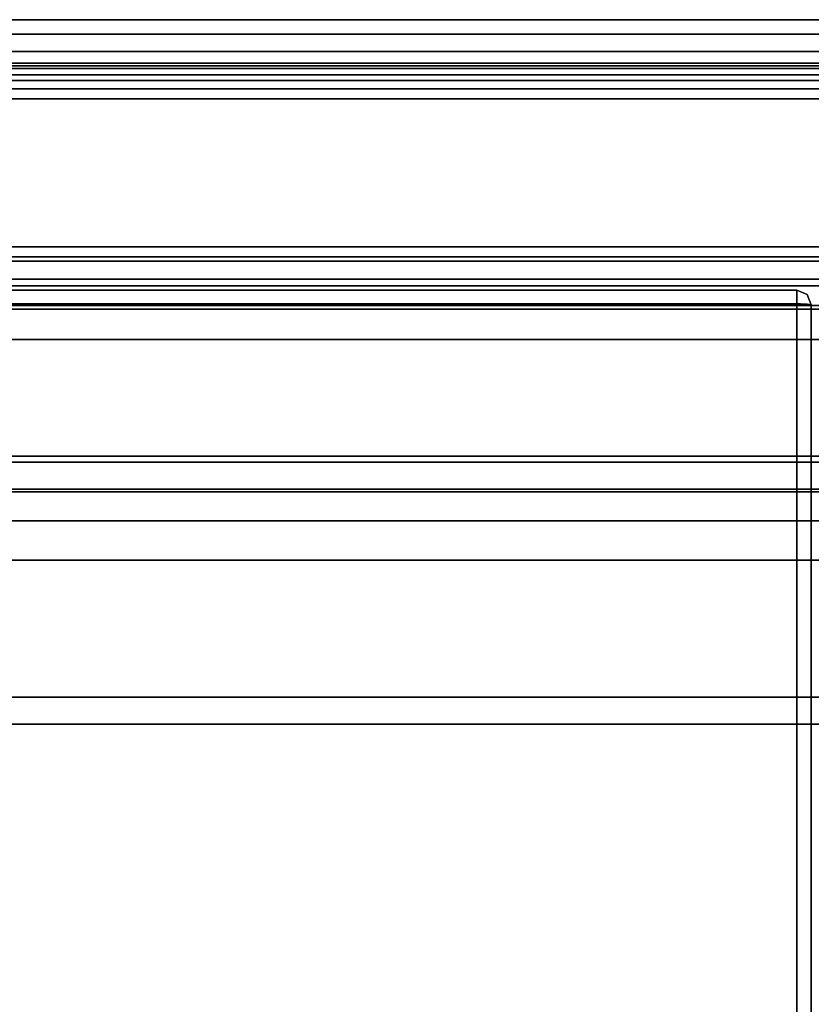
# Model space of a CAD drawing. Units: inches. Extents: x -38.5 to 39.1, y -17.5 to 17.
# Drawn here: x -24.8 to -11.1, y 0 to 17 of the extents above; entities that cross this region are included whole.
import ezdxf

# ---------------------------------------------------------------- set-up
doc = ezdxf.new("R2010")
doc.units = ezdxf.units.IN
doc.header["$MEASUREMENT"] = 0
for name, color, linetype in [('SEAT-BACK', 5, 'Continuous'), ('SEAT-BASE', 5, 'Continuous'), ('SEAT-FRONT', 5, 'Continuous'), ('SEAT-SEAT', 5, 'Continuous')]:
    doc.layers.add(name, color=color, linetype=linetype)

msp = doc.modelspace()

# ---------------------------------------------------------------- linework, layer by layer
at = {"layer": 'SEAT-BACK'}
for points, invisible_edges in [([(-35.25, 17.002, 2.59), (35.25, 17.002, 2.59), (35.25, 16.994, 2.525), (-35.25, 16.994, 2.525)], 4), ([(-35.25, 16.994, 31.532), (35.25, 16.994, 31.532), (35.25, 17.002, 31.467), (-35.25, 17.002, 31.467)], 1), ([(-35.25, 16.994, 2.525), (35.25, 16.994, 2.525), (35.25, 16.969, 2.465), (-35.25, 16.969, 2.465)], 5), ([(-35.25, 16.969, 31.592), (35.25, 16.969, 31.592), (35.25, 16.994, 31.532), (-35.25, 16.994, 31.532)], 5), ([(-35.25, 16.969, 2.465), (35.25, 16.969, 2.465), (35.25, 16.929, 2.413), (-35.25, 16.929, 2.413)], 5), ([(35.25, 16.969, 31.592), (-35.25, 16.969, 31.592), (-35.25, 16.929, 31.644), (35.25, 16.929, 31.644)], 5), ([(35.25, 16.877, 2.374), (-35.25, 16.877, 2.374), (-35.25, 16.929, 2.413), (35.25, 16.929, 2.413)], 5), ([(-35.25, 16.877, 31.684), (35.25, 16.877, 31.684), (35.25, 16.929, 31.644), (-35.25, 16.929, 31.644)], 5), ([(-35.25, 16.877, 2.374), (35.25, 16.877, 2.374), (35.25, 16.817, 2.349), (-35.25, 16.817, 2.349)], 5), ([(-35.25, 16.817, 31.709), (35.25, 16.817, 31.709), (35.25, 16.877, 31.684), (-35.25, 16.877, 31.684)], 5), ([(-35.25, 16.817, 2.349), (35.25, 16.817, 2.349), (35.25, 16.752, 2.34), (-35.25, 16.752, 2.34)], 1), ([(-35.25, 16.817, 31.709), (-35.25, 16.752, 31.717), (35.25, 16.752, 31.717), (35.25, 16.817, 31.709)], 8), ([(-35.25, 16.451, 2.34), (35.25, 16.451, 2.34), (35.25, 16.386, 2.349), (-35.25, 16.386, 2.349)], 4), ([(-35.25, 16.386, 2.349), (35.25, 16.386, 2.349), (35.25, 16.326, 2.374), (-35.25, 16.326, 2.374)], 5), ([(-35.25, 16.326, 2.374), (35.25, 16.326, 2.374), (35.25, 16.274, 2.413), (-35.25, 16.274, 2.413)], 5), ([(35.25, 16.234, 2.465), (-35.25, 16.234, 2.465), (-35.25, 16.274, 2.413), (35.25, 16.274, 2.413)], 5), ([(-35.25, 16.234, 2.465), (35.25, 16.234, 2.465), (35.25, 16.209, 2.525), (-35.25, 16.209, 2.525)], 5), ([(-35.25, 16.209, 2.525), (35.25, 16.209, 2.525), (35.25, 16.201, 2.59), (-35.25, 16.201, 2.59)], 1), ([(35.25, 16.192, 17.876), (-35.25, 16.192, 17.876), (-35.25, 16.201, 17.811), (35.25, 16.201, 17.811)], 1), ([(35.25, 16.167, 17.936), (-35.25, 16.167, 17.936), (-35.25, 16.192, 17.876), (35.25, 16.192, 17.876)], 5), ([(-35.25, 16.167, 17.936), (35.25, 16.167, 17.936), (35.25, 16.128, 17.988), (-35.25, 16.128, 17.988)], 5), ([(-35.25, 16.128, 17.988), (35.25, 16.128, 17.988), (35.25, 16.076, 18.028), (-35.25, 16.076, 18.028)], 5), ([(35.25, 16.015, 18.053), (-35.25, 16.015, 18.053), (-35.25, 16.076, 18.028), (35.25, 16.076, 18.028)], 5), ([(35.25, 15.992, 31.711), (35.25, 16.048, 31.717), (-35.25, 16.048, 31.717), (-35.25, 15.992, 31.711)], 8), ([(35.25, 15.951, 18.061), (-35.25, 15.951, 18.061), (-35.25, 16.015, 18.053), (35.25, 16.015, 18.053)], 4), ([(-35.25, 15.939, 31.693), (35.25, 15.939, 31.693), (35.25, 15.992, 31.711), (-35.25, 15.992, 31.711)], 5), ([(35.25, 15.939, 31.693), (-35.25, 15.939, 31.693), (-35.25, 15.892, 31.663), (35.25, 15.892, 31.663)], 5), ([(-35.25, 15.852, 31.623), (35.25, 15.852, 31.623), (35.25, 15.892, 31.663), (-35.25, 15.892, 31.663)], 5), ([(-35.25, 15.823, 31.576), (35.25, 15.823, 31.576), (35.25, 15.852, 31.623), (-35.25, 15.852, 31.623)], 5), ([(-35.25, 15.804, 31.523), (35.25, 15.804, 31.523), (35.25, 15.823, 31.576), (-35.25, 15.823, 31.576)], 4), ([(-35.25, 13.068, 18.061), (35.25, 13.068, 18.061), (35.25, 13.004, 18.069), (-35.25, 13.004, 18.069)], 4), ([(-35.25, 13.004, 18.069), (35.25, 13.004, 18.069), (35.25, 12.945, 18.093), (-35.25, 12.945, 18.093)], 5), ([(-35.25, 12.945, 18.093), (35.25, 12.945, 18.093), (35.25, 12.894, 18.131), (-35.25, 12.894, 18.131)], 5), ([(-35.25, 12.894, 18.131), (35.25, 12.894, 18.131), (35.25, 12.854, 18.181), (-35.25, 12.854, 18.181)], 5), ([(-35.25, 12.854, 18.181), (35.25, 12.854, 18.181), (35.25, 12.828, 18.24), (-35.25, 12.828, 18.24)], 5), ([(-35.25, 12.828, 18.24), (35.25, 12.828, 18.24), (35.25, 12.818, 18.303), (-35.25, 12.818, 18.303)], 5), ([(-35.25, 12.818, 18.303), (35.25, 12.818, 18.303), (35.25, 12.824, 18.366), (-35.25, 12.824, 18.366)], 1)]:
    msp.add_3dface(points, dxfattribs=dict(at, invisible_edges=invisible_edges))
for points in [[(35.25, 17.002, 2.59), (-35.25, 17.002, 2.59), (-35.25, 17.002, 31.467), (35.25, 17.002, 31.467)], [(35.25, 16.451, 2.34), (-35.25, 16.451, 2.34), (-35.25, 16.752, 2.34), (35.25, 16.752, 2.34)], [(35.25, 16.752, 31.717), (-35.25, 16.752, 31.717), (-35.25, 16.048, 31.717), (35.25, 16.048, 31.717)], [(35.25, 16.201, 17.811), (-35.25, 16.201, 17.811), (-35.25, 16.201, 2.59), (35.25, 16.201, 2.59)], [(35.25, 13.068, 18.061), (-35.25, 13.068, 18.061), (-35.25, 15.951, 18.061), (35.25, 15.951, 18.061)], [(35.25, 15.804, 31.523), (-35.25, 15.804, 31.523), (-35.25, 12.824, 18.366), (35.25, 12.824, 18.366)]]:
    msp.add_3dface(points, dxfattribs=at)
at = {"layer": 'SEAT-BASE'}
for points in [[(-38.437, 17, 0.59), (-38.437, 17, 2.34), (38.438, 17, 2.34), (38.438, 17, 0.59)], [(-37.687, 16.25, 2.34), (37.688, 16.25, 2.34), (38.438, 17, 2.34), (-38.437, 17, 2.34)], [(38.438, 17, 0.59), (37.688, 16.25, 0.59), (-37.687, 16.25, 0.59), (-38.437, 17, 0.59)], [(37.688, 16.25, 0.59), (37.688, 16.25, 2.34), (-37.687, 16.25, 2.34), (-37.687, 16.25, 0.59)]]:
    msp.add_3dface(points, dxfattribs=at)
at = {"layer": 'SEAT-FRONT'}
for points, invisible_edges in [([(-35.2, 16.153, 33.307), (35.2, 16.153, 33.307), (35.2, 16.168, 33.191), (-35.2, 16.168, 33.191)], 5), ([(-35.2, 16.168, 33.191), (35.2, 16.168, 33.191), (35.2, 16.156, 33.075), (-35.2, 16.156, 33.075)], 1), ([(-35.2, 16.112, 33.416), (35.2, 16.112, 33.416), (35.2, 16.153, 33.307), (-35.2, 16.153, 33.307)], 5), ([(35.2, 16.112, 33.416), (-35.2, 16.112, 33.416), (-35.2, 16.047, 33.512), (35.2, 16.047, 33.512)], 5), ([(-35.2, 15.961, 33.591), (35.2, 15.961, 33.591), (35.2, 16.047, 33.512), (-35.2, 16.047, 33.512)], 5), ([(-35.2, 15.86, 33.648), (35.2, 15.86, 33.648), (35.2, 15.961, 33.591), (-35.2, 15.961, 33.591)], 5), ([(-35.2, 15.748, 33.679), (35.2, 15.748, 33.679), (35.2, 15.86, 33.648), (-35.2, 15.86, 33.648)], 5), ([(-35.2, 15.631, 33.684), (35.2, 15.631, 33.684), (35.2, 15.748, 33.679), (-35.2, 15.748, 33.679)], 4), ([(-35.2, 12.897, 18.69), (35.2, 12.897, 18.69), (35.2, 12.859, 18.582), (-35.2, 12.859, 18.582)], 4), ([(-35.2, 12.859, 18.582), (35.2, 12.859, 18.582), (35.2, 12.798, 18.485), (-35.2, 12.798, 18.485)], 5), ([(-35.2, 12.798, 18.485), (35.2, 12.798, 18.485), (35.2, 12.716, 18.405), (-35.2, 12.716, 18.405)], 5), ([(35.2, 12.617, 18.346), (-35.2, 12.617, 18.346), (-35.2, 12.716, 18.405), (35.2, 12.716, 18.405)], 5), ([(-35.2, 12.617, 18.346), (35.2, 12.617, 18.346), (35.2, 12.508, 18.31), (-35.2, 12.508, 18.31)], 5), ([(35.2, 12.383, 33.428), (35.2, 12.508, 33.453), (-35.2, 12.508, 33.453), (-35.2, 12.383, 33.428)], 8), ([(-35.2, 12.508, 18.31), (35.2, 12.508, 18.31), (35.2, 12.394, 18.301), (-35.2, 12.394, 18.301)], 1), ([(-35.2, 12.269, 33.372), (35.2, 12.269, 33.372), (35.2, 12.383, 33.428), (-35.2, 12.383, 33.428)], 5), ([(-35.2, 12.173, 33.289), (35.2, 12.173, 33.289), (35.2, 12.269, 33.372), (-35.2, 12.269, 33.372)], 5), ([(-35.2, 12.1, 33.184), (35.2, 12.1, 33.184), (35.2, 12.173, 33.289), (-35.2, 12.173, 33.289)], 5), ([(-35.2, 12.057, 33.065), (35.2, 12.057, 33.065), (35.2, 12.1, 33.184), (-35.2, 12.1, 33.184)], 4), ([(-35.2, 11.987, 32.998), (35.2, 11.987, 32.998), (35.2, 12.002, 32.882), (-35.2, 12.002, 32.882)], 5), ([(-35.2, 12.002, 32.882), (35.2, 12.002, 32.882), (35.2, 11.989, 32.767), (-35.2, 11.989, 32.767)], 1), ([(-35.2, 11.946, 33.107), (35.2, 11.946, 33.107), (35.2, 11.987, 32.998), (-35.2, 11.987, 32.998)], 5), ([(35.2, 11.946, 33.107), (-35.2, 11.946, 33.107), (-35.2, 11.881, 33.203), (35.2, 11.881, 33.203)], 5), ([(-35.2, 11.795, 33.282), (35.2, 11.795, 33.282), (35.2, 11.881, 33.203), (-35.2, 11.881, 33.203)], 5), ([(-35.2, 11.693, 33.339), (35.2, 11.693, 33.339), (35.2, 11.795, 33.282), (-35.2, 11.795, 33.282)], 5), ([(-35.2, 11.581, 33.371), (35.2, 11.581, 33.371), (35.2, 11.693, 33.339), (-35.2, 11.693, 33.339)], 5), ([(-35.2, 11.581, 33.371), (-35.2, 11.465, 33.376), (35.2, 11.465, 33.376), (35.2, 11.581, 33.371)], 8), ([(-35.2, 8.95, 33.125), (35.2, 8.95, 33.125), (35.2, 9.448, 33.226), (-35.2, 9.448, 33.226)], 1), ([(-35.2, 9.344, 18.395), (35.2, 9.344, 18.395), (35.2, 9.22, 18.414), (-35.2, 9.22, 18.414)], 4), ([(-35.2, 9.22, 18.414), (35.2, 9.22, 18.414), (35.2, 9.105, 18.464), (-35.2, 9.105, 18.464)], 5), ([(-35.2, 9.105, 18.464), (35.2, 9.105, 18.464), (35.2, 9.006, 18.541), (-35.2, 9.006, 18.541)], 5), ([(-35.2, 9.006, 18.541), (35.2, 9.006, 18.541), (35.2, 8.929, 18.641), (-35.2, 8.929, 18.641)], 5), ([(-35.2, 8.494, 32.901), (35.2, 8.494, 32.901), (35.2, 8.95, 33.125), (-35.2, 8.95, 33.125)], 5), ([(-35.2, 8.929, 18.641), (35.2, 8.929, 18.641), (35.2, 8.879, 18.756), (-35.2, 8.879, 18.756)], 5), ([(-35.2, 8.879, 18.756), (35.2, 8.879, 18.756), (35.2, 8.86, 18.88), (-35.2, 8.86, 18.88)], 5), ([(-35.2, 8.86, 18.88), (35.2, 8.86, 18.88), (35.2, 8.872, 19.005), (-35.2, 8.872, 19.005)], 1), ([(-35.2, 8.829, 18.815), (35.2, 8.829, 18.815), (35.2, 8.791, 18.707), (-35.2, 8.791, 18.707)], 4), ([(-35.2, 8.791, 18.707), (35.2, 8.791, 18.707), (35.2, 8.729, 18.61), (-35.2, 8.729, 18.61)], 5), ([(-35.2, 8.729, 18.61), (35.2, 8.729, 18.61), (35.2, 8.647, 18.53), (-35.2, 8.647, 18.53)], 5), ([(35.2, 8.549, 18.471), (-35.2, 8.549, 18.471), (-35.2, 8.647, 18.53), (35.2, 8.647, 18.53)], 5), ([(-35.2, 8.549, 18.471), (35.2, 8.549, 18.471), (35.2, 8.44, 18.436), (-35.2, 8.44, 18.436)], 5), ([(-35.2, 8.109, 32.569), (35.2, 8.109, 32.569), (35.2, 8.494, 32.901), (-35.2, 8.494, 32.901)], 5), ([(-35.2, 8.44, 18.436), (35.2, 8.44, 18.436), (35.2, 8.326, 18.426), (-35.2, 8.326, 18.426)], 1), ([(-35.2, 7.82, 32.151), (35.2, 7.82, 32.151), (35.2, 8.109, 32.569), (-35.2, 8.109, 32.569)], 5), ([(-35.2, 7.645, 31.674), (35.2, 7.645, 31.674), (35.2, 7.82, 32.151), (-35.2, 7.82, 32.151)], 4), ([(-35.2, 5.276, 18.52), (35.2, 5.276, 18.52), (35.2, 5.152, 18.54), (-35.2, 5.152, 18.54)], 4), ([(-35.2, 5.152, 18.54), (35.2, 5.152, 18.54), (35.2, 5.037, 18.589), (-35.2, 5.037, 18.589)], 5), ([(-35.2, 5.037, 18.589), (35.2, 5.037, 18.589), (35.2, 4.938, 18.666), (-35.2, 4.938, 18.666)], 5), ([(-35.2, 4.938, 18.666), (35.2, 4.938, 18.666), (35.2, 4.861, 18.766), (-35.2, 4.861, 18.766)], 5), ([(-35.2, 4.861, 18.766), (35.2, 4.861, 18.766), (35.2, 4.811, 18.881), (-35.2, 4.811, 18.881)], 5), ([(-35.2, 4.811, 18.881), (35.2, 4.811, 18.881), (35.2, 4.792, 19.005), (-35.2, 4.792, 19.005)], 5), ([(-35.2, 4.792, 19.005), (35.2, 4.792, 19.005), (35.2, 4.804, 19.13), (-35.2, 4.804, 19.13)], 1)]:
    msp.add_3dface(points, dxfattribs=dict(at, invisible_edges=invisible_edges))
for points in [[(35.2, 12.897, 18.69), (-35.2, 12.897, 18.69), (-35.2, 16.156, 33.075), (35.2, 16.156, 33.075)], [(35.2, 15.631, 33.684), (-35.2, 15.631, 33.684), (-35.2, 12.508, 33.453), (35.2, 12.508, 33.453)], [(35.2, 9.344, 18.395), (-35.2, 9.344, 18.395), (-35.2, 12.394, 18.301), (35.2, 12.394, 18.301)], [(35.2, 12.057, 33.065), (-35.2, 12.057, 33.065), (-35.2, 8.872, 19.005), (35.2, 8.872, 19.005)], [(-35.2, 11.989, 32.767), (35.2, 11.989, 32.767), (35.2, 8.829, 18.815), (-35.2, 8.829, 18.815)], [(-35.2, 9.448, 33.226), (35.2, 9.448, 33.226), (35.2, 11.465, 33.376), (-35.2, 11.465, 33.376)], [(-35.2, 8.326, 18.426), (35.2, 8.326, 18.426), (35.2, 5.276, 18.52), (-35.2, 5.276, 18.52)], [(-35.2, 4.804, 19.13), (35.2, 4.804, 19.13), (35.2, 7.645, 31.674), (-35.2, 7.645, 31.674)]]:
    msp.add_3dface(points, dxfattribs=at)
at = {"layer": 'SEAT-SEAT'}
for points, invisible_edges in [([(-35.19, 12.299, 13.744), (-35.19, 12.318, 13.84), (-11.309, 12.318, 13.84), (-11.309, 12.299, 13.744)], 8), ([(-11.309, 12.317, 17.977), (-11.309, 12.318, 17.954), (-35.19, 12.318, 17.954)], 12), ([(-35.19, 12.314, 18), (-11.309, 12.317, 17.977), (-35.19, 12.318, 17.954)], 3), ([(-11.309, 12.314, 17.999), (-11.309, 12.317, 17.977), (-35.19, 12.314, 18)], 14), ([(-11.309, 12.309, 18.021), (-11.309, 12.314, 17.999), (-35.19, 12.314, 18)], 14), ([(-11.309, 12.309, 18.021), (-35.19, 12.314, 18), (-35.19, 12.301, 18.044)], 13), ([(-11.309, 12.309, 18.021), (-35.19, 12.301, 18.044), (-11.309, 12.302, 18.043)], 3), ([(-11.309, 12.267, 18.105), (-11.309, 12.302, 18.043), (-35.19, 12.301, 18.044)], 14), ([(-35.19, 12.301, 18.044), (-35.19, 12.266, 18.106), (-11.309, 12.267, 18.105)], 14), ([(-35.19, 12.245, 13.663), (-35.19, 12.299, 13.744), (-11.309, 12.299, 13.744), (-11.309, 12.245, 13.663)], 10), ([(-11.309, 12.216, 18.156), (-11.133, 12.245, 17.954), (-11.309, 12.318, 17.954)], 13), ([(-11.309, 12.267, 18.105), (-11.309, 12.216, 18.156), (-11.309, 12.318, 17.954), (-11.309, 12.302, 18.043)], 2), ([(-11.133, 12.245, 13.84), (-11.309, 12.318, 13.84), (-11.309, 12.318, 17.954), (-11.133, 12.245, 17.954)], 8), ([(-11.133, 12.245, 13.84), (-11.309, 12.299, 13.744), (-11.309, 12.318, 13.84)], 1), ([(-11.078, 12.068, 13.744), (-11.309, 12.245, 13.663), (-11.309, 12.299, 13.744)], 13), ([(-11.078, 12.068, 13.744), (-11.309, 12.299, 13.744), (-11.133, 12.245, 13.84)], 15), ([(-11.309, 12.216, 18.156), (-11.309, 12.267, 18.105), (-35.19, 12.266, 18.106)], 14), ([(-11.309, 12.216, 18.156), (-35.19, 12.266, 18.106), (-35.19, 12.215, 18.156)], 13), ([(-11.309, 12.245, 13.663), (-11.309, 12.164, 13.609), (-35.19, 12.164, 13.609), (-35.19, 12.245, 13.663)], 10), ([(-11.309, 12.152, 18.189), (-11.309, 12.216, 18.156), (-35.19, 12.215, 18.156)], 14), ([(-35.19, 12.152, 18.189), (-11.309, 12.152, 18.189), (-35.19, 12.215, 18.156)], 3), ([(-35.19, 12.068, 13.59), (-35.19, 12.164, 13.609), (-11.309, 12.164, 13.609), (-11.309, 12.068, 13.59)], 2), ([(-11.309, 12.082, 18.204), (-11.309, 12.152, 18.189), (-35.19, 12.152, 18.189)], 14), ([(-11.309, 12.082, 18.204), (-35.19, 12.152, 18.189), (-35.19, 12.082, 18.204)], 1), ([(-11.133, 12.078, 18.13), (-11.133, 12.245, 17.954), (-11.309, 12.152, 18.189)], 15), ([(-11.309, 12.152, 18.189), (-11.133, 12.245, 17.954), (-11.309, 12.216, 18.156)], 3), ([(-11.214, 12.068, 13.609), (-11.309, 12.164, 13.609), (-11.309, 12.245, 13.663), (-11.133, 12.068, 13.663)], 5), ([(-11.078, 12.068, 13.744), (-11.133, 12.068, 13.663), (-11.309, 12.245, 13.663)], 14), ([(-11.214, 12.068, 13.609), (-11.309, 12.068, 13.59), (-11.309, 12.164, 13.609)], 12), ([(-11.309, 12.082, 18.204), (-11.133, 12.078, 18.13), (-11.309, 12.152, 18.189)], 2), ([(-11.089, 12.14, 17.954), (-11.133, 12.245, 17.954), (-11.133, 12.078, 18.13)], 14), ([(-11.059, 12.068, 17.954), (-11.059, 12.068, 13.84), (-11.133, 12.245, 13.84), (-11.133, 12.245, 17.954)], 4), ([(-11.059, 12.068, 13.84), (-11.078, 12.068, 13.744), (-11.133, 12.245, 13.84)], 2), ([(-11.059, 12.068, 17.954), (-11.089, 12.14, 17.954), (-11.133, 12.078, 18.13)], 2), ([(-35.19, 2.665, 18.553), (-11.309, 2.665, 18.553), (-11.309, 12.082, 18.204), (-35.19, 12.082, 18.204)], 1), ([(-11.246, 12.081, 18.177), (-11.309, 12.082, 18.204), (-11.309, 11.083, 18.241)], 12), ([(-11.309, 11.083, 18.241), (-11.176, 11.331, 18.206), (-11.246, 12.081, 18.177)], 15), ([(-11.214, 12.068, 13.609), (-11.214, -16.865, 13.609), (-11.309, -16.865, 13.59), (-11.309, 12.068, 13.59)], 1), ([(-11.176, 11.331, 18.206), (-11.133, 12.078, 18.13), (-11.246, 12.081, 18.177)], 13), ([(-11.214, -16.865, 13.609), (-11.214, 12.068, 13.609), (-11.133, 12.068, 13.663), (-11.133, -16.865, 13.663)], 5), ([(-11.176, 11.331, 18.206), (-11.089, 11.332, 18.114), (-11.133, 12.078, 18.13)], 15), ([(-11.133, 12.078, 18.13), (-11.089, 11.332, 18.114), (-11.059, 12.068, 17.954)], 3), ([(-11.078, 12.068, 13.744), (-11.078, -16.865, 13.744), (-11.133, -16.865, 13.663), (-11.133, 12.068, 13.663)], 5), ([(-11.059, 12.068, 17.954), (-11.089, 11.332, 18.114), (-11.059, 11.069, 17.991)], 3), ([(-11.078, -16.865, 13.744), (-11.078, 12.068, 13.744), (-11.059, 12.068, 13.84), (-11.059, -16.865, 13.84)], 1), ([(-11.059, -6.754, 18.285), (-11.059, -16.16, 17.899), (-11.059, -16.865, 13.84), (-11.059, 12.068, 13.84)], 10), ([(-11.059, 12.068, 13.84), (-11.059, 12.068, 17.954), (-11.059, 2.66, 18.303), (-11.059, -6.754, 18.285)], 8), ([(-11.309, 11.083, 18.241), (-11.225, 10.585, 18.269), (-11.176, 11.331, 18.206)], 15), ([(-11.176, 11.331, 18.206), (-11.225, 10.585, 18.269), (-11.132, 10.584, 18.21)], 15), ([(-11.176, 11.331, 18.206), (-11.132, 10.584, 18.21), (-11.089, 11.332, 18.114)], 15), ([(-11.089, 11.332, 18.114), (-11.132, 10.584, 18.21), (-11.059, 11.069, 17.991)], 15), ([(-11.309, 11.083, 18.241), (-11.309, 10.084, 18.278), (-11.225, 10.585, 18.269)], 14), ([(-11.059, 11.069, 17.991), (-11.132, 10.584, 18.21), (-11.059, 10.069, 18.028)], 3), ([(-11.225, 10.585, 18.269), (-11.309, 10.084, 18.278), (-11.172, 9.408, 18.299)], 15), ([(-11.132, 10.584, 18.21), (-11.225, 10.585, 18.269), (-11.172, 9.408, 18.299)], 15), ([(-11.172, 9.408, 18.299), (-11.085, 9.571, 18.193), (-11.132, 10.584, 18.21)], 15), ([(-11.059, 10.069, 18.028), (-11.132, 10.584, 18.21), (-11.085, 9.571, 18.193)], 15), ([(-11.309, 10.084, 18.278), (-11.309, 8.729, 18.328), (-11.172, 9.408, 18.299)], 14), ([(-11.059, 9.07, 18.065), (-11.059, 10.069, 18.028), (-11.085, 9.571, 18.193)], 14), ([(-11.085, 9.571, 18.193), (-11.172, 9.408, 18.299), (-11.085, 8.665, 18.233)], 15), ([(-11.059, 9.07, 18.065), (-11.085, 9.571, 18.193), (-11.085, 8.665, 18.233)], 15), ([(-11.172, 9.408, 18.299), (-11.309, 8.729, 18.328), (-11.141, 8.053, 18.333)], 15), ([(-11.141, 8.053, 18.333), (-11.085, 8.665, 18.233), (-11.172, 9.408, 18.299)], 15), ([(-11.059, 9.07, 18.065), (-11.085, 8.665, 18.233), (-11.059, 8.071, 18.102)], 3), ([(-11.309, 8.729, 18.328), (-11.309, 7.373, 18.378), (-11.141, 8.053, 18.333)], 14), ([(-11.085, 8.665, 18.233), (-11.141, 8.053, 18.333), (-11.081, 7.915, 18.254)], 15), ([(-11.081, 7.915, 18.254), (-11.059, 8.071, 18.102), (-11.085, 8.665, 18.233)], 15), ([(-11.309, 7.373, 18.378), (-11.21, 6.909, 18.42), (-11.141, 8.053, 18.333)], 15), ([(-11.21, 6.909, 18.42), (-11.119, 7.199, 18.343), (-11.141, 8.053, 18.333)], 15), ([(-11.081, 7.915, 18.254), (-11.141, 8.053, 18.333), (-11.119, 7.199, 18.343)], 15), ([(-11.059, 6.718, 18.152), (-11.059, 8.071, 18.102), (-11.081, 7.915, 18.254)], 14), ([(-11.119, 7.199, 18.343), (-11.081, 6.65, 18.302), (-11.081, 7.915, 18.254)], 15), ([(-11.059, 6.718, 18.152), (-11.081, 7.915, 18.254), (-11.081, 6.65, 18.302)], 15), ([(-11.309, 7.373, 18.378), (-11.309, 6.196, 18.422), (-11.21, 6.909, 18.42)], 14), ([(-11.21, 6.909, 18.42), (-11.135, 6.333, 18.39), (-11.119, 7.199, 18.343)], 15), ([(-11.135, 6.333, 18.39), (-11.081, 6.65, 18.302), (-11.119, 7.199, 18.343)], 15), ([(-11.135, 6.333, 18.39), (-11.21, 6.909, 18.42), (-11.309, 6.196, 18.422)], 15), ([(-11.082, 5.787, 18.331), (-11.081, 6.65, 18.302), (-11.135, 6.333, 18.39)], 15), ([(-11.082, 5.787, 18.331), (-11.059, 6.718, 18.152), (-11.081, 6.65, 18.302)], 15), ([(-11.059, 5.366, 18.202), (-11.059, 6.718, 18.152), (-11.082, 5.787, 18.331)], 14), ([(-11.135, 6.333, 18.39), (-11.309, 6.196, 18.422), (-11.139, 5.612, 18.416)], 15), ([(-11.082, 5.787, 18.331), (-11.135, 6.333, 18.39), (-11.139, 5.612, 18.416)], 15), ([(-11.309, 6.196, 18.422), (-11.209, 5.167, 18.475), (-11.139, 5.612, 18.416)], 15), ([(-11.309, 5.019, 18.465), (-11.209, 5.167, 18.475), (-11.309, 6.196, 18.422)], 3), ([(-11.129, 4.896, 18.426), (-11.082, 5.787, 18.331), (-11.139, 5.612, 18.416)], 15), ([(-11.082, 5.787, 18.331), (-11.129, 4.896, 18.426), (-11.059, 5.366, 18.202)], 15), ([(-11.139, 5.612, 18.416), (-11.209, 5.167, 18.475), (-11.129, 4.896, 18.426)], 15), ([(-11.059, 4.013, 18.253), (-11.059, 5.366, 18.202), (-11.129, 4.896, 18.426)], 14), ([(-11.309, 5.019, 18.465), (-11.202, 4.27, 18.495), (-11.209, 5.167, 18.475)], 15), ([(-11.129, 4.896, 18.426), (-11.209, 5.167, 18.475), (-11.202, 4.27, 18.495)], 15), ([(-11.202, 4.27, 18.495), (-11.309, 5.019, 18.465), (-11.309, 3.842, 18.509)], 13), ([(-11.129, 4.896, 18.426), (-11.202, 4.27, 18.495), (-11.116, 4.113, 18.432)], 15), ([(-11.116, 4.113, 18.432), (-11.059, 4.013, 18.253), (-11.129, 4.896, 18.426)], 15), ([(-11.202, 4.27, 18.495), (-11.309, 3.842, 18.509), (-11.216, 3.533, 18.518)], 15), ([(-11.216, 3.533, 18.518), (-11.116, 4.113, 18.432), (-11.202, 4.27, 18.495)], 15), ([(-11.216, 3.533, 18.518), (-11.133, 3.337, 18.467), (-11.116, 4.113, 18.432)], 15), ([(-11.116, 4.113, 18.432), (-11.133, 3.337, 18.467), (-11.059, 4.013, 18.253)], 15), ([(-11.059, 2.66, 18.303), (-11.059, 4.013, 18.253), (-11.133, 3.337, 18.467)], 14), ([(-11.216, 3.533, 18.518), (-11.309, 3.842, 18.509), (-11.309, 2.665, 18.553)], 13), ([(-11.309, 2.665, 18.553), (-11.196, 2.708, 18.525), (-11.216, 3.533, 18.518)], 15), ([(-11.133, 3.337, 18.467), (-11.216, 3.533, 18.518), (-11.196, 2.708, 18.525)], 15), ([(-11.133, 3.337, 18.467), (-11.196, 2.708, 18.525), (-11.1, 2.444, 18.443)], 15), ([(-11.1, 2.444, 18.443), (-11.059, 2.66, 18.303), (-11.133, 3.337, 18.467)], 15), ([(-11.309, 2.665, 18.553), (-35.19, 2.665, 18.553), (-35.19, -6.759, 18.535), (-11.309, -6.759, 18.535)], 5), ([(-11.196, 2.708, 18.525), (-11.309, 1.487, 18.55), (-11.133, 1.553, 18.497)], 15), ([(-11.309, 1.487, 18.55), (-11.196, 2.708, 18.525), (-11.309, 2.665, 18.553)], 3), ([(-11.196, 2.708, 18.525), (-11.133, 1.553, 18.497), (-11.1, 2.444, 18.443)], 15), ([(-11.1, 2.444, 18.443), (-11.078, 1.777, 18.411), (-11.059, 2.66, 18.303)], 15), ([(-11.059, 2.66, 18.303), (-11.078, 1.777, 18.411), (-11.059, 1.484, 18.301)], 3), ([(-11.133, 1.553, 18.497), (-11.078, 1.777, 18.411), (-11.1, 2.444, 18.443)], 15), ([(-11.078, 1.777, 18.411), (-11.133, 1.553, 18.497), (-11.08, 0.895, 18.427)], 15), ([(-11.059, 1.484, 18.301), (-11.078, 1.777, 18.411), (-11.08, 0.895, 18.427)], 15), ([(-11.133, 1.553, 18.497), (-11.309, 1.487, 18.55), (-11.17, 0.534, 18.538)], 15), ([(-11.17, 0.534, 18.538), (-11.08, 0.895, 18.427), (-11.133, 1.553, 18.497)], 15), ([(-11.309, 0.309, 18.548), (-11.17, 0.534, 18.538), (-11.309, 1.487, 18.55)], 3), ([(-11.059, 0.307, 18.298), (-11.059, 1.484, 18.301), (-11.08, 0.895, 18.427)], 14), ([(-11.08, 0.895, 18.427), (-11.17, 0.534, 18.538), (-11.087, 0.012, 18.448)], 15), ([(-11.059, 0.307, 18.298), (-11.08, 0.895, 18.427), (-11.087, 0.012, 18.448)], 15), ([(-11.17, 0.534, 18.538), (-11.309, 0.309, 18.548), (-11.133, -0.681, 18.515)], 15), ([(-11.133, -0.681, 18.515), (-11.087, 0.012, 18.448), (-11.17, 0.534, 18.538)], 15), ([(-11.133, -0.681, 18.515), (-11.309, 0.309, 18.548), (-11.309, -0.869, 18.546)], 13), ([(-11.087, 0.012, 18.448), (-11.078, -0.683, 18.432), (-11.059, 0.307, 18.298)], 15), ([(-11.078, -0.683, 18.432), (-11.059, -0.87, 18.296), (-11.059, 0.307, 18.298)], 13), ([(-11.087, 0.012, 18.448), (-11.133, -0.681, 18.515), (-11.078, -0.683, 18.432)], 15)]:
    msp.add_3dface(points, dxfattribs=dict(at, invisible_edges=invisible_edges))
for points in [[(-11.309, 12.318, 17.954), (-11.309, 12.318, 13.84), (-35.19, 12.318, 13.84), (-35.19, 12.318, 17.954)], [(-11.309, 12.318, 17.954), (-11.309, 12.317, 17.977), (-11.309, 12.302, 18.043)], [(-11.309, 12.302, 18.043), (-11.309, 12.317, 17.977), (-11.309, 12.314, 17.999)], [(-11.309, 12.314, 17.999), (-11.309, 12.309, 18.021), (-11.309, 12.302, 18.043)], [(-11.309, 12.068, 13.59), (-11.309, -16.865, 13.59), (-35.19, -16.865, 13.59), (-35.19, 12.068, 13.59)]]:
    msp.add_3dface(points, dxfattribs=at)

doc.saveas('drawing.dxf')
